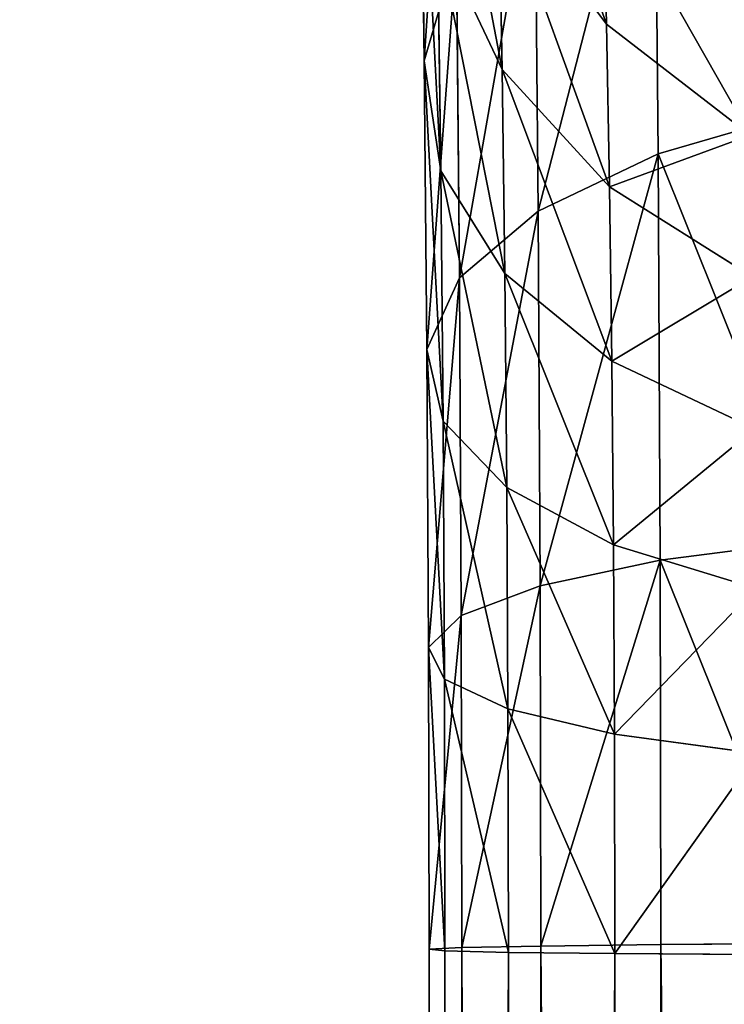
# Model space of a CAD drawing. Units: inches. Extents: x 0 to 29.9, y -17.5 to 23.
# Drawn here: x 10.8 to 10.9, y 13.7 to 13.8 of the extents above; entities that cross this region are included whole.
import ezdxf

# ---------------------------------------------------------------- set-up
doc = ezdxf.new("R2010")
doc.units = ezdxf.units.IN
doc.header["$MEASUREMENT"] = 0
doc.layers.get('0').update_dxf_attribs({"true_color": 0xff5454})

# ---------------------------------------------------------------- blocks, each defined once
blk = doc.blocks.new('Group_174')
for p, q in [((5.24266, 1.02898, 1.6663), (5.27701, 1.10236, 1.62153)), ((5.25132, 1.10236, 2.28144), (5.26592, 1.02898, 2.22693)), ((5.29029, 1.02898, 1.69812), (5.3185, 1.10236, 1.64925)), ((5.34166, 1.02898, 1.72345), (5.36325, 1.10236, 1.67132)), ((5.37916, 1.10236, 2.30687), (5.38653, 1.02898, 2.25092)), ((5.3959, 1.02898, 1.74187), (5.4105, 1.10236, 1.68736)), ((5.45207, 1.02898, 1.75304), (5.45944, 1.10236, 1.69709)), ((5.49919, 1.10236, 2.31473), (5.50103, 1.02898, 2.25842)), ((5.51743, 1.02898, 1.75732), (5.51928, 1.10236, 1.70101)), ((5.14948, 1.02898, 2.1874), (5.26592, 1.02898, 2.22693)), ((5.19789, 0.97267, 1.72464), (5.24266, 1.02898, 1.6663)), ((5.1996, 1.02898, 1.62853), (5.24266, 1.02898, 1.6663)), ((5.24266, 1.02898, 1.6663), (5.29029, 1.02898, 1.69812)), ((5.25352, 0.97267, 1.76181), (5.29029, 1.02898, 1.69812)), ((5.26592, 1.02898, 2.22693), (5.28496, 0.97267, 2.15589)), ((5.26592, 1.02898, 2.22693), (5.38653, 1.02898, 2.25092)), ((5.29029, 1.02898, 1.69812), (5.34166, 1.02898, 1.72345)), ((5.31351, 0.97267, 1.7914), (5.34166, 1.02898, 1.72345)), ((5.34166, 1.02898, 1.72345), (5.3959, 1.02898, 1.74187)), ((5.37686, 0.97267, 1.8129), (5.3959, 1.02898, 1.74187)), ((5.38653, 1.02898, 2.25092), (5.39613, 0.97267, 2.17801)), ((5.38653, 1.02898, 2.25092), (5.50103, 1.02898, 2.25842)), ((5.3959, 1.02898, 1.74187), (5.45207, 1.02898, 1.75304)), ((5.44248, 0.97267, 1.82595), (5.45207, 1.02898, 1.75304)), ((5.45207, 1.02898, 1.75304), (5.51743, 1.02898, 1.75732)), ((5.50103, 1.02898, 2.25842), (5.50343, 0.97267, 2.18504)), ((5.50103, 1.02898, 2.25842), (9.65129, 1.02898, 2.25842)), ((5.51503, 0.97267, 1.83071), (5.51743, 1.02898, 1.75732)), ((5.51743, 1.02898, 1.75732), (9.63489, 1.02898, 1.75732)), ((5.17763, 0.97267, 2.11946), (5.28496, 0.97267, 2.15589)), ((5.19789, 0.97267, 1.72464), (5.25352, 0.97267, 1.76181)), ((5.21069, 0.93727, 1.83598), (5.25352, 0.97267, 1.76181)), ((5.25352, 0.97267, 1.76181), (5.31351, 0.97267, 1.7914)), ((5.28074, 0.93727, 1.87052), (5.31351, 0.97267, 1.7914)), ((5.28496, 0.97267, 2.15589), (5.30712, 0.93727, 2.07317)), ((5.28496, 0.97267, 2.15589), (5.39613, 0.97267, 2.17801)), ((5.31351, 0.97267, 1.7914), (5.37686, 0.97267, 1.8129)), ((5.3547, 0.93727, 1.89562), (5.37686, 0.97267, 1.8129)), ((5.37686, 0.97267, 1.8129), (5.44248, 0.97267, 1.82595)), ((5.39613, 0.97267, 2.17801), (5.40731, 0.93727, 2.0931)), ((5.39613, 0.97267, 2.17801), (5.50343, 0.97267, 2.18504)), ((5.4313, 0.93727, 1.91086), (5.44248, 0.97267, 1.82595)), ((5.44248, 0.97267, 1.82595), (5.51503, 0.97267, 1.83071)), ((5.50343, 0.97267, 2.18504), (5.50623, 0.93727, 2.09958)), ((5.50343, 0.97267, 2.18504), (9.64889, 0.97267, 2.18504)), ((5.51223, 0.93727, 1.91617), (5.51503, 0.97267, 1.83071)), ((5.51503, 0.97267, 1.83071), (9.63729, 0.97267, 1.83071)), ((5.2104, 0.93727, 2.04034), (5.24557, 0.9252, 1.95543)), ((5.30712, 0.93727, 2.07317), (5.2104, 0.93727, 2.04034)), ((5.21069, 0.93727, 1.83598), (5.28074, 0.93727, 1.87052)), ((5.24557, 0.9252, 1.95543), (5.28074, 0.93727, 1.87052)), ((5.28074, 0.93727, 1.87052), (5.3547, 0.93727, 1.89562)), ((5.30712, 0.93727, 2.07317), (5.33091, 0.9252, 1.9844)), ((5.40731, 0.93727, 2.0931), (5.30712, 0.93727, 2.07317)), ((5.33091, 0.9252, 1.9844), (5.3547, 0.93727, 1.89562)), ((5.3547, 0.93727, 1.89562), (5.4313, 0.93727, 1.91086)), ((5.40731, 0.93727, 2.0931), (5.4193, 0.9252, 2.00198)), ((5.50623, 0.93727, 2.09958), (5.40731, 0.93727, 2.0931)), ((5.4193, 0.9252, 2.00198), (5.4313, 0.93727, 1.91086)), ((5.4313, 0.93727, 1.91086), (5.51223, 0.93727, 1.91617)), ((5.50623, 0.93727, 2.09958), (5.50923, 0.9252, 2.00787)), ((9.64609, 0.93727, 2.09958), (5.50623, 0.93727, 2.09958)), ((5.50923, 0.9252, 2.00787), (5.51223, 0.93727, 1.91617)), ((5.51223, 0.93727, 1.91617), (9.64009, 0.93727, 1.91617)), ((5.16474, 0.9252, 1.91557), (5.24557, 0.9252, 1.95543)), ((5.24557, 0.9252, 1.95543), (5.33091, 0.9252, 1.9844)), ((5.33091, 0.9252, 1.9844), (5.4193, 0.9252, 2.00198)), ((5.4193, 0.9252, 2.00198), (5.50923, 0.9252, 2.00787)), ((5.50923, 0.9252, 2.00787), (9.64309, 0.9252, 2.00787))]:
    blk.add_line(p, q)
mesh = blk.add_polyface()
corners = [(5.14948, 1.02898, 2.1874), (5.25132, 1.10236, 2.28144), (5.12789, 1.10236, 2.23954), (5.26592, 1.02898, 2.22693)]
mesh.append_faces([[corners[k] for k in face] for face in [(0, 1, 2), (1, 0, 3)]], dxfattribs={"vtx0": -1})
mesh = blk.add_polyface()
corners = [(5.27701, 1.10236, 1.62153), (5.1996, 1.02898, 1.62853), (5.2395, 1.10236, 1.58863), (5.24266, 1.02898, 1.6663)]
mesh.append_faces([[corners[k] for k in face] for face in [(0, 1, 2), (1, 0, 3)]], dxfattribs={"vtx0": -1})
mesh = blk.add_polyface()
corners = [(5.27701, 1.10236, 1.62153), (5.29029, 1.02898, 1.69812), (5.24266, 1.02898, 1.6663), (5.3185, 1.10236, 1.64925)]
mesh.append_faces([[corners[k] for k in face] for face in [(0, 1, 2), (1, 0, 3)]], dxfattribs={"vtx0": -1})
mesh = blk.add_polyface()
corners = [(5.26592, 1.02898, 2.22693), (5.37916, 1.10236, 2.30687), (5.25132, 1.10236, 2.28144), (5.38653, 1.02898, 2.25092)]
mesh.append_faces([[corners[k] for k in face] for face in [(0, 1, 2), (1, 0, 3)]], dxfattribs={"vtx0": -1})
mesh = blk.add_polyface()
corners = [(5.3185, 1.10236, 1.64925), (5.34166, 1.02898, 1.72345), (5.29029, 1.02898, 1.69812), (5.36325, 1.10236, 1.67132)]
mesh.append_faces([[corners[k] for k in face] for face in [(0, 1, 2), (1, 0, 3)]], dxfattribs={"vtx0": -1})
mesh = blk.add_polyface()
corners = [(5.36325, 1.10236, 1.67132), (5.3959, 1.02898, 1.74187), (5.34166, 1.02898, 1.72345), (5.4105, 1.10236, 1.68736)]
mesh.append_faces([[corners[k] for k in face] for face in [(0, 1, 2), (1, 0, 3)]], dxfattribs={"vtx0": -1})
mesh = blk.add_polyface()
corners = [(5.38653, 1.02898, 2.25092), (5.49919, 1.10236, 2.31473), (5.37916, 1.10236, 2.30687), (5.50103, 1.02898, 2.25842)]
mesh.append_faces([[corners[k] for k in face] for face in [(0, 1, 2), (1, 0, 3)]], dxfattribs={"vtx0": -1})
mesh = blk.add_polyface()
corners = [(5.4105, 1.10236, 1.68736), (5.45207, 1.02898, 1.75304), (5.3959, 1.02898, 1.74187), (5.45944, 1.10236, 1.69709)]
mesh.append_faces([[corners[k] for k in face] for face in [(0, 1, 2), (1, 0, 3)]], dxfattribs={"vtx0": -1})
mesh = blk.add_polyface()
corners = [(5.45944, 1.10236, 1.69709), (5.51743, 1.02898, 1.75732), (5.45207, 1.02898, 1.75304), (5.51928, 1.10236, 1.70101)]
mesh.append_faces([[corners[k] for k in face] for face in [(0, 1, 2), (1, 0, 3)]], dxfattribs={"vtx0": -1})
mesh = blk.add_polyface()
corners = [(5.50103, 1.02898, 2.25842), (9.65313, 1.10236, 2.31473), (5.49919, 1.10236, 2.31473), (9.65129, 1.02898, 2.25842)]
mesh.append_faces([[corners[k] for k in face] for face in [(0, 1, 2), (1, 0, 3)]], dxfattribs={"vtx0": -1})
mesh = blk.add_polyface()
corners = [(5.51928, 1.10236, 1.70101), (9.63489, 1.02898, 1.75732), (5.51743, 1.02898, 1.75732), (9.63304, 1.10236, 1.70101)]
mesh.append_faces([[corners[k] for k in face] for face in [(0, 1, 2), (1, 0, 3)]], dxfattribs={"vtx0": -1})
mesh = blk.add_polyface()
corners = [(5.24266, 1.02898, 1.6663), (5.14759, 0.97267, 1.68053), (5.1996, 1.02898, 1.62853), (5.19789, 0.97267, 1.72464)]
mesh.append_faces([[corners[k] for k in face] for face in [(0, 1, 2), (1, 0, 3)]], dxfattribs={"vtx0": -1})
mesh = blk.add_polyface()
corners = [(5.28496, 0.97267, 2.15589), (5.14948, 1.02898, 2.1874), (5.17763, 0.97267, 2.11946), (5.26592, 1.02898, 2.22693)]
mesh.append_faces([[corners[k] for k in face] for face in [(0, 1, 2), (1, 0, 3)]], dxfattribs={"vtx0": -1})
mesh = blk.add_polyface()
corners = [(5.29029, 1.02898, 1.69812), (5.19789, 0.97267, 1.72464), (5.24266, 1.02898, 1.6663), (5.25352, 0.97267, 1.76181)]
mesh.append_faces([[corners[k] for k in face] for face in [(0, 1, 2), (1, 0, 3)]], dxfattribs={"vtx0": -1})
mesh = blk.add_polyface()
corners = [(5.34166, 1.02898, 1.72345), (5.25352, 0.97267, 1.76181), (5.29029, 1.02898, 1.69812), (5.31351, 0.97267, 1.7914)]
mesh.append_faces([[corners[k] for k in face] for face in [(0, 1, 2), (1, 0, 3)]], dxfattribs={"vtx0": -1})
mesh = blk.add_polyface()
corners = [(5.39613, 0.97267, 2.17801), (5.26592, 1.02898, 2.22693), (5.28496, 0.97267, 2.15589), (5.38653, 1.02898, 2.25092)]
mesh.append_faces([[corners[k] for k in face] for face in [(0, 1, 2), (1, 0, 3)]], dxfattribs={"vtx0": -1})
mesh = blk.add_polyface()
corners = [(5.3959, 1.02898, 1.74187), (5.31351, 0.97267, 1.7914), (5.34166, 1.02898, 1.72345), (5.37686, 0.97267, 1.8129)]
mesh.append_faces([[corners[k] for k in face] for face in [(0, 1, 2), (1, 0, 3)]], dxfattribs={"vtx0": -1})
mesh = blk.add_polyface()
corners = [(5.45207, 1.02898, 1.75304), (5.37686, 0.97267, 1.8129), (5.3959, 1.02898, 1.74187), (5.44248, 0.97267, 1.82595)]
mesh.append_faces([[corners[k] for k in face] for face in [(0, 1, 2), (1, 0, 3)]], dxfattribs={"vtx0": -1})
mesh = blk.add_polyface()
corners = [(5.50343, 0.97267, 2.18504), (5.38653, 1.02898, 2.25092), (5.39613, 0.97267, 2.17801), (5.50103, 1.02898, 2.25842)]
mesh.append_faces([[corners[k] for k in face] for face in [(0, 1, 2), (1, 0, 3)]], dxfattribs={"vtx0": -1})
mesh = blk.add_polyface()
corners = [(5.51743, 1.02898, 1.75732), (5.44248, 0.97267, 1.82595), (5.45207, 1.02898, 1.75304), (5.51503, 0.97267, 1.83071)]
mesh.append_faces([[corners[k] for k in face] for face in [(0, 1, 2), (1, 0, 3)]], dxfattribs={"vtx0": -1})
mesh = blk.add_polyface()
corners = [(9.65129, 1.02898, 2.25842), (5.50343, 0.97267, 2.18504), (9.64889, 0.97267, 2.18504), (5.50103, 1.02898, 2.25842)]
mesh.append_faces([[corners[k] for k in face] for face in [(0, 1, 2), (1, 0, 3)]], dxfattribs={"vtx0": -1})
mesh = blk.add_polyface()
corners = [(9.63729, 0.97267, 1.83071), (5.51743, 1.02898, 1.75732), (9.63489, 1.02898, 1.75732), (5.51503, 0.97267, 1.83071)]
mesh.append_faces([[corners[k] for k in face] for face in [(0, 1, 2), (1, 0, 3)]], dxfattribs={"vtx0": -1})
mesh = blk.add_polyface()
corners = [(5.25352, 0.97267, 1.76181), (5.14576, 0.93727, 1.79259), (5.19789, 0.97267, 1.72464), (5.21069, 0.93727, 1.83598)]
mesh.append_faces([[corners[k] for k in face] for face in [(0, 1, 2), (1, 0, 3)]], dxfattribs={"vtx0": -1})
mesh = blk.add_polyface()
corners = [(5.30712, 0.93727, 2.07317), (5.17763, 0.97267, 2.11946), (5.2104, 0.93727, 2.04034), (5.28496, 0.97267, 2.15589)]
mesh.append_faces([[corners[k] for k in face] for face in [(0, 1, 2), (1, 0, 3)]], dxfattribs={"vtx0": -1})
mesh = blk.add_polyface()
corners = [(5.31351, 0.97267, 1.7914), (5.21069, 0.93727, 1.83598), (5.25352, 0.97267, 1.76181), (5.28074, 0.93727, 1.87052)]
mesh.append_faces([[corners[k] for k in face] for face in [(0, 1, 2), (1, 0, 3)]], dxfattribs={"vtx0": -1})
mesh = blk.add_polyface()
corners = [(5.37686, 0.97267, 1.8129), (5.28074, 0.93727, 1.87052), (5.31351, 0.97267, 1.7914), (5.3547, 0.93727, 1.89562)]
mesh.append_faces([[corners[k] for k in face] for face in [(0, 1, 2), (1, 0, 3)]], dxfattribs={"vtx0": -1})
mesh = blk.add_polyface()
corners = [(5.40731, 0.93727, 2.0931), (5.28496, 0.97267, 2.15589), (5.30712, 0.93727, 2.07317), (5.39613, 0.97267, 2.17801)]
mesh.append_faces([[corners[k] for k in face] for face in [(0, 1, 2), (1, 0, 3)]], dxfattribs={"vtx0": -1})
mesh = blk.add_polyface()
corners = [(5.44248, 0.97267, 1.82595), (5.3547, 0.93727, 1.89562), (5.37686, 0.97267, 1.8129), (5.4313, 0.93727, 1.91086)]
mesh.append_faces([[corners[k] for k in face] for face in [(0, 1, 2), (1, 0, 3)]], dxfattribs={"vtx0": -1})
mesh = blk.add_polyface()
corners = [(5.50623, 0.93727, 2.09958), (5.39613, 0.97267, 2.17801), (5.40731, 0.93727, 2.0931), (5.50343, 0.97267, 2.18504)]
mesh.append_faces([[corners[k] for k in face] for face in [(0, 1, 2), (1, 0, 3)]], dxfattribs={"vtx0": -1})
mesh = blk.add_polyface()
corners = [(5.51503, 0.97267, 1.83071), (5.4313, 0.93727, 1.91086), (5.44248, 0.97267, 1.82595), (5.51223, 0.93727, 1.91617)]
mesh.append_faces([[corners[k] for k in face] for face in [(0, 1, 2), (1, 0, 3)]], dxfattribs={"vtx0": -1})
mesh = blk.add_polyface()
corners = [(9.64889, 0.97267, 2.18504), (5.50623, 0.93727, 2.09958), (9.64609, 0.93727, 2.09958), (5.50343, 0.97267, 2.18504)]
mesh.append_faces([[corners[k] for k in face] for face in [(0, 1, 2), (1, 0, 3)]], dxfattribs={"vtx0": -1})
mesh = blk.add_polyface()
corners = [(9.64009, 0.93727, 1.91617), (5.51503, 0.97267, 1.83071), (9.63729, 0.97267, 1.83071), (5.51223, 0.93727, 1.91617)]
mesh.append_faces([[corners[k] for k in face] for face in [(0, 1, 2), (1, 0, 3)]], dxfattribs={"vtx0": -1})
mesh = blk.add_polyface()
corners = [(5.24557, 0.9252, 1.95543), (5.11879, 0.93727, 1.99516), (5.16474, 0.9252, 1.91557), (5.2104, 0.93727, 2.04034)]
mesh.append_faces([[corners[k] for k in face] for face in [(0, 1, 2), (1, 0, 3)]], dxfattribs={"vtx0": -1})
mesh = blk.add_polyface()
corners = [(5.28074, 0.93727, 1.87052), (5.16474, 0.9252, 1.91557), (5.21069, 0.93727, 1.83598), (5.24557, 0.9252, 1.95543)]
mesh.append_faces([[corners[k] for k in face] for face in [(0, 1, 2), (1, 0, 3)]], dxfattribs={"vtx0": -1})
mesh = blk.add_polyface()
corners = [(5.33091, 0.9252, 1.9844), (5.2104, 0.93727, 2.04034), (5.24557, 0.9252, 1.95543), (5.30712, 0.93727, 2.07317)]
mesh.append_faces([[corners[k] for k in face] for face in [(0, 1, 2), (1, 0, 3)]], dxfattribs={"vtx0": -1})
mesh = blk.add_polyface()
corners = [(5.3547, 0.93727, 1.89562), (5.24557, 0.9252, 1.95543), (5.28074, 0.93727, 1.87052), (5.33091, 0.9252, 1.9844)]
mesh.append_faces([[corners[k] for k in face] for face in [(0, 1, 2), (1, 0, 3)]], dxfattribs={"vtx0": -1})
mesh = blk.add_polyface()
corners = [(5.4193, 0.9252, 2.00198), (5.30712, 0.93727, 2.07317), (5.33091, 0.9252, 1.9844), (5.40731, 0.93727, 2.0931)]
mesh.append_faces([[corners[k] for k in face] for face in [(0, 1, 2), (1, 0, 3)]], dxfattribs={"vtx0": -1})
mesh = blk.add_polyface()
corners = [(5.4313, 0.93727, 1.91086), (5.33091, 0.9252, 1.9844), (5.3547, 0.93727, 1.89562), (5.4193, 0.9252, 2.00198)]
mesh.append_faces([[corners[k] for k in face] for face in [(0, 1, 2), (1, 0, 3)]], dxfattribs={"vtx0": -1})
mesh = blk.add_polyface()
corners = [(5.50923, 0.9252, 2.00787), (5.40731, 0.93727, 2.0931), (5.4193, 0.9252, 2.00198), (5.50623, 0.93727, 2.09958)]
mesh.append_faces([[corners[k] for k in face] for face in [(0, 1, 2), (1, 0, 3)]], dxfattribs={"vtx0": -1})
mesh = blk.add_polyface()
corners = [(5.51223, 0.93727, 1.91617), (5.4193, 0.9252, 2.00198), (5.4313, 0.93727, 1.91086), (5.50923, 0.9252, 2.00787)]
mesh.append_faces([[corners[k] for k in face] for face in [(0, 1, 2), (1, 0, 3)]], dxfattribs={"vtx0": -1})
mesh = blk.add_polyface()
corners = [(9.64609, 0.93727, 2.09958), (5.50923, 0.9252, 2.00787), (9.64309, 0.9252, 2.00787), (5.50623, 0.93727, 2.09958)]
mesh.append_faces([[corners[k] for k in face] for face in [(0, 1, 2), (1, 0, 3)]], dxfattribs={"vtx0": -1})
mesh = blk.add_polyface()
corners = [(9.64309, 0.9252, 2.00787), (5.51223, 0.93727, 1.91617), (9.64009, 0.93727, 1.91617), (5.50923, 0.9252, 2.00787)]
mesh.append_faces([[corners[k] for k in face] for face in [(0, 1, 2), (1, 0, 3)]], dxfattribs={"vtx0": -1})
blk = doc.blocks.new('Agrupar_10')
at = {"color": 9, "true_color": 0xc1c1c1, "extrusion": (-0.033007, 0.032989, 0.998911), "xscale": 0.5799999999999982, "yscale": 0.3479999999999994, "zscale": -0.4813999999999997, "rotation": 45.01561372293465}
blk.add_blockref('Group_174', (-13.63689, -2.42365, 1.13032), dxfattribs=at)
at = {"color": 9, "true_color": 0xc1c1c1}
mesh = blk.add_polyface(dxfattribs=at)
corners = [(8.63207, 0.01299, 1.46587), (7.66326, 13.01544, 1.03647), (7.66326, 0.01299, 1.46587), (8.63207, 13.01544, 1.03647)]
mesh.append_faces([[corners[k] for k in face] for face in [(0, 1, 2), (1, 0, 3)]], dxfattribs={"vtx0": -1, "color": 9})
mesh = blk.add_polyface(dxfattribs=at)
corners = [(7.66326, 13.00244, 0.64298), (8.63207, 0, 1.07239), (7.66326, 0, 1.07239), (8.63207, 13.00244, 0.64298)]
mesh.append_faces([[corners[k] for k in face] for face in [(0, 1, 2), (1, 0, 3)]], dxfattribs={"vtx0": -1, "color": 9})
blk = doc.blocks.new('Agrupar_5')
at = {"color": 250, "true_color": 0x3a3a3a}
mesh = blk.add_polyface(dxfattribs=at)
corners = [(0, 11.02362, 0.19685), (0.3937, 10.62992, 0.19685), (0, 0, 0.19685), (11.3189, 11.02362, 0.19685), (2.3622, 10.62992, 0.19685), (8.95669, 10.62992, 0.19685), (10.9252, 10.62992, 0.19685), (10.9252, 0.3937, 0.19685), (0.3937, 0.3937, 0.19685), (11.3189, 0, 0.19685), (2.3622, 0.3937, 0.19685), (8.95669, 0.3937, 0.19685)]
mesh.append_faces([[corners[k] for k in face] for face in [(0, 1, 2), (1, 3, 4), (4, 3, 5), (5, 3, 6), (6, 3, 7), (2, 8, 9), (8, 2, 1), (9, 7, 3)]], dxfattribs={"vtx0": -1, "vtx1": -1, "color": 250})
mesh.append_faces([[corners[k] for k in face] for face in [(1, 0, 3), (9, 8, 10), (9, 10, 11), (9, 11, 7)]], dxfattribs={"vtx0": -1, "vtx2": -1, "color": 250})
mesh = blk.add_polyface(dxfattribs=at)
corners = [(0, 11.02362), (0.3937, 10.62992), (0, 0), (11.3189, 11.02362), (2.3622, 10.62992), (8.95669, 10.62992), (10.9252, 10.62992), (10.9252, 0.3937), (0.3937, 0.3937), (11.3189, 0), (2.3622, 0.3937), (8.95669, 0.3937)]
mesh.append_faces([[corners[k] for k in face] for face in [(0, 1, 2), (1, 3, 4), (4, 3, 5), (5, 3, 6), (6, 3, 7), (2, 8, 9), (8, 2, 1), (9, 7, 3)]], dxfattribs={"vtx0": -1, "vtx1": -1, "color": 250})
mesh.append_faces([[corners[k] for k in face] for face in [(1, 0, 3), (9, 8, 10), (9, 10, 11), (9, 11, 7)]], dxfattribs={"vtx0": -1, "vtx2": -1, "color": 250})
mesh = blk.add_polyface(dxfattribs=at)
corners = [(2.3622, 10.62992, 2.16535), (0.3937, 0.3937, 0.19685), (2.3622, 0.3937, 2.16535), (0.3937, 10.62992, 0.19685)]
mesh.append_faces([[corners[k] for k in face] for face in [(0, 1, 2), (1, 0, 3)]], dxfattribs={"vtx0": -1, "color": 250})
mesh = blk.add_polyface(dxfattribs=at)
corners = [(2.3622, 0.3937, 0.19685), (0.3937, 10.62992, 0.19685), (0.3937, 0.3937, 0.19685), (2.3622, 10.62992, 0.19685)]
mesh.append_faces([[corners[k] for k in face] for face in [(0, 1, 2), (1, 0, 3)]], dxfattribs={"vtx0": -1, "color": 250})
blk = doc.blocks.new('Agrupar_11')
at = {"color": 9, "true_color": 0xc1c1c1}
blk.add_blockref('Agrupar_5', (9.30118, 12.00787, 17.769), dxfattribs=at)
blk.add_blockref('Agrupar_10', (2.64669, 5.51676))
mesh = blk.add_polyface(dxfattribs=at)
corners = [(29.52756, 19.88189, 17.96585), (29.52756, 16.73228, 17.96585), (29.52756, 11.61417, 17.96585), (0, 11.22047, 17.96585), (0.3937, 11.61417, 17.96585), (0, 23.0315, 17.96585), (29.92126, 11.22047, 17.96585), (0.3937, 23.0315, 17.96585), (29.52756, 23.0315, 17.96585), (29.92126, 16.73228, 17.96585), (29.92126, 23.0315, 17.96585), (29.92126, 19.88189, 17.96585)]
mesh.append_faces([[corners[k] for k in face] for face in [(5, 4, 7), (10, 9, 11)]], dxfattribs={"vtx0": -1, "color": 9})
mesh.append_faces([[corners[k] for k in face] for face in [(3, 4, 5), (4, 6, 2), (0, 6, 8)]], dxfattribs={"vtx0": -1, "vtx1": -1, "color": 9})
mesh.append_faces([[corners[k] for k in face] for face in [(2, 6, 0)]], dxfattribs={"vtx0": -1, "vtx1": -1, "vtx2": -1, "color": 9})
mesh.append_faces([[corners[k] for k in face] for face in [(4, 3, 6), (8, 6, 9), (9, 10, 8)]], dxfattribs={"vtx0": -1, "vtx2": -1, "color": 9})
mesh.append_faces([[corners[k] for k in face] for face in [(0, 1, 2)]], dxfattribs={"vtx2": -1, "color": 9})
mesh = blk.add_polyface(dxfattribs=at)
corners = [(29.52756, 11.61417, 17.769), (29.52756, 16.73228, 17.769), (0.3937, 11.61417, 17.769), (29.52756, 23.0315, 17.769), (0.3937, 23.0315, 17.769), (29.52756, 19.88189, 17.769)]
mesh.append_faces([[corners[k] for k in face] for face in [(2, 3, 4), (3, 1, 5)]], dxfattribs={"vtx0": -1, "color": 9})
mesh.append_faces([[corners[k] for k in face] for face in [(3, 2, 1)]], dxfattribs={"vtx0": -1, "vtx1": -1, "vtx2": -1, "color": 9})
mesh.append_faces([[corners[k] for k in face] for face in [(0, 1, 2)]], dxfattribs={"vtx1": -1, "color": 9})
at = {"color": 9, "true_color": 0xb7bbbe}
mesh = blk.add_polyface(dxfattribs=at)
corners = [(29.13386, 18.5192, 1.5525), (0.7874, 5.51181, 1.5525), (0.7874, 18.5192, 1.5525), (29.13386, 5.51181, 1.5525)]
mesh.append_faces([[corners[k] for k in face] for face in [(0, 1, 2), (1, 0, 3)]], dxfattribs={"vtx0": -1, "color": 9})

msp = doc.modelspace()

# ---------------------------------------------------------------- block references
msp.add_blockref('Agrupar_11', (0, 0))

doc.saveas('drawing.dxf')
